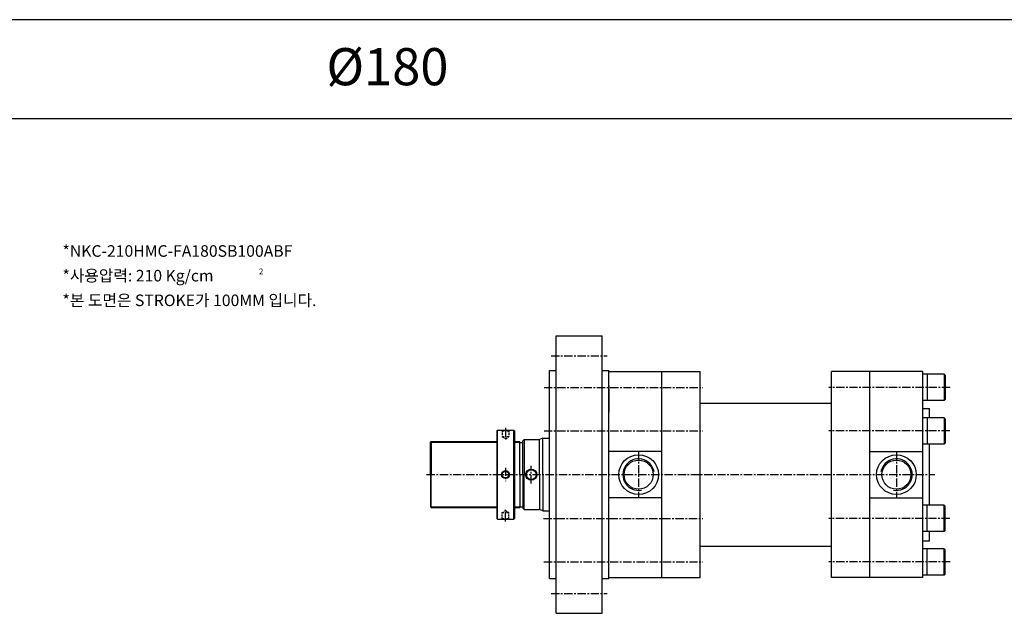
# Model space of a CAD drawing. Extents: x 24 to 9326, y -4189 to 1138.
# Drawn here: x 4315 to 5805, y -1264 to -365 of the extents above; entities that cross this region are included whole.
import ezdxf

# ---------------------------------------------------------------- set-up
doc = ezdxf.new("R2010")
doc.units = 0
doc.header["$LTSCALE"] = 5
doc.header["$MEASUREMENT"] = 0
doc.linetypes.add('CENTERX2', pattern=[4, 2.5, -0.5, 0.5, -0.5])
doc.linetypes.add('HIDDENX2', pattern=[0.75, 0.5, -0.25])
doc.layers.get('0').update_dxf_attribs({"linetype": 'CONTINUOUS'})
for name, color, linetype in [('CEN', 1, 'CENTERX2'), ('HID', 2, 'HIDDENX2'), ('ML', 3, 'CONTINUOUS'), ('테두리', 7, 'CONTINUOUS')]:
    doc.layers.add(name, color=color, linetype=linetype)
doc.styles.add('GHS', font='romans', dxfattribs={"bigfont": 'ghs'})

msp = doc.modelspace()

# ---------------------------------------------------------------- linework, layer by layer
for p, q in [((9325.754, -365.058), (24.358, -365.058)), ((9325.754, -515.058), (24.358, -515.058))]:
    msp.add_line(p, q)
at = {"layer": 'CEN'}
for p, q in [((5119.358, -873.974), (5204.37, -873.974)), ((5108.682, -921.82), (5348.882, -921.82)), ((5723.148, -921.82), (5539.842, -921.82)), ((5050.552, -983.23), (5050.552, -1002.786)), ((5108.682, -987.724), (5348.882, -987.724)), ((5722.681, -987.724), (5539.842, -987.724)), ((5251.862, -1019.834), (5251.862, -1088.114)), ((5641.862, -1019.834), (5641.862, -1088.114)), ((5089.362, -1067.346), (5089.362, -1040.602)), ((4931.006, -1053.974), (5699.871, -1053.974)), ((5050.552, -1043.464), (5050.552, -1063.74)), ((5050.552, -1124.718), (5050.552, -1105.162)), ((5107.796, -1120.224), (5348.882, -1120.224)), ((5722.681, -1120.224), (5539.842, -1120.224)), ((5108.572, -1186.128), (5348.882, -1186.128)), ((5723.148, -1186.128), (5539.842, -1186.128)), ((5119.358, -1233.974), (5204.37, -1233.974))]:
    msp.add_line(p, q, dxfattribs=at)
at = {"layer": 'HID'}
for p, q in [((5045.552, -987.474), (5044.552, -986.474)), ((5045.552, -987.474), (5045.552, -996.474)), ((5045.552, -987.474), (5055.552, -987.474)), ((5045.552, -996.474), (5055.552, -996.474)), ((5045.552, -996.474), (5050.552, -999.64)), ((5050.552, -999.64), (5055.552, -996.474)), ((5055.552, -987.474), (5056.552, -986.474)), ((5055.552, -987.474), (5055.552, -996.474)), ((5045.552, -1111.474), (5050.552, -1108.308)), ((5045.552, -1111.474), (5055.552, -1111.474)), ((5045.552, -1120.474), (5045.552, -1111.474)), ((5050.552, -1108.308), (5055.552, -1111.474)), ((5055.552, -1120.474), (5055.552, -1111.474)), ((5045.552, -1120.474), (5044.552, -1121.474)), ((5045.552, -1120.474), (5055.552, -1120.474)), ((5055.552, -1120.474), (5056.552, -1121.474))]:
    msp.add_line(p, q, dxfattribs=at)
at = {"layer": 'ML'}
for p, q in [((5126.862, -1263.974), (5126.862, -843.974)), ((5126.862, -843.974), (5196.862, -843.974)), ((5196.862, -1263.974), (5196.862, -843.974)), ((5116.862, -1211.474), (5116.862, -896.474)), ((5116.862, -896.474), (5126.862, -896.474)), ((5196.862, -896.474), (5206.862, -896.474)), ((5206.862, -1211.474), (5206.862, -896.474)), ((5206.862, -1209.974), (5206.862, -897.974)), ((5206.862, -897.974), (5344.862, -897.974)), ((5206.862, -1209.974), (5206.862, -897.974)), ((5286.862, -1209.974), (5286.862, -897.974)), ((5344.862, -1209.974), (5344.862, -897.974)), ((5543.862, -1209.974), (5543.862, -897.974)), ((5681.862, -897.974), (5543.862, -897.974)), ((5543.862, -1209.974), (5543.862, -897.974)), ((5601.862, -1209.974), (5601.862, -897.974)), ((5601.862, -1209.974), (5601.862, -897.974)), ((5681.862, -1209.974), (5681.862, -897.974)), ((5714.162, -901.82), (5681.862, -901.82)), ((5681.862, -941.82), (5681.862, -901.82)), ((5681.862, -1209.974), (5681.862, -901.974)), ((5688.662, -901.82), (5688.662, -941.82)), ((5714.162, -901.82), (5714.162, -941.82)), ((5715.662, -903.32), (5714.162, -901.82)), ((5715.662, -903.32), (5715.662, -940.32)), ((5206.862, -919.226), (5206.862, -959.226)), ((5344.862, -945.824), (5543.862, -945.824)), ((5714.162, -941.82), (5681.862, -941.82)), ((5715.662, -940.32), (5714.162, -941.82)), ((5681.862, -953.974), (5691.862, -953.974)), ((5714.162, -967.724), (5681.862, -967.724)), ((5688.662, -967.724), (5688.662, -1007.724)), ((5691.862, -967.724), (5691.862, -953.974)), ((5714.162, -967.724), (5714.162, -1007.724)), ((5715.662, -969.224), (5714.162, -967.724)), ((5715.662, -969.224), (5715.662, -1006.224)), ((5038.052, -986.474), (5037.052, -987.474)), ((5037.052, -987.474), (5037.052, -1120.474)), ((5038.052, -1121.474), (5038.052, -986.474)), ((5038.052, -986.474), (5063.052, -986.474)), ((5063.052, -1121.474), (5063.052, -986.474)), ((5063.052, -986.474), (5064.052, -987.474)), ((5064.052, -987.474), (5064.052, -1120.474)), ((4936.862, -1004.974), (4937.862, -1003.974)), ((4936.862, -1053.974), (4936.862, -1004.974)), ((4937.862, -1003.974), (5037.052, -1003.974)), ((4937.862, -1003.974), (4937.862, -1053.974)), ((5064.052, -1003.974), (5071.862, -1003.974)), ((5071.862, -1053.974), (5071.862, -1003.974)), ((5071.862, -1005.064), (5076.862, -1005.064)), ((5076.862, -1002.974), (5078.862, -1000.974)), ((5076.862, -1053.974), (5076.862, -1002.974)), ((5078.862, -1000.974), (5078.862, -1053.974)), ((5078.862, -1000.974), (5101.862, -1000.974)), ((5106.862, -998.974), (5101.862, -1000.974)), ((5101.862, -1053.974), (5101.862, -1000.974)), ((5106.862, -1053.974), (5106.862, -998.974)), ((5106.862, -998.974), (5116.862, -998.974)), ((5714.162, -1007.724), (5681.862, -1007.724)), ((5691.862, -1100.224), (5691.862, -1007.724)), ((5715.662, -1006.224), (5714.162, -1007.724)), ((5286.862, -1018.874), (5206.862, -1018.874)), ((5601.862, -1018.874), (5681.862, -1018.874)), ((4936.862, -1053.974), (4936.862, -1102.974)), ((4937.862, -1103.974), (4937.862, -1053.974)), ((5071.862, -1053.974), (5071.862, -1103.974)), ((5076.862, -1053.974), (5076.862, -1104.974)), ((5078.862, -1106.974), (5078.862, -1053.974)), ((5101.862, -1053.974), (5101.862, -1106.974)), ((5106.862, -1053.974), (5106.862, -1108.974)), ((5286.862, -1089.074), (5206.862, -1089.074)), ((5601.862, -1089.074), (5681.862, -1089.074)), ((5714.162, -1100.224), (5681.862, -1100.224)), ((5688.662, -1140.224), (5688.662, -1100.224)), ((5714.162, -1140.224), (5714.162, -1100.224)), ((5715.662, -1101.724), (5714.162, -1100.224)), ((5715.662, -1138.724), (5715.662, -1101.724)), ((4936.862, -1102.974), (4937.862, -1103.974)), ((4937.862, -1103.974), (5037.052, -1103.974)), ((5064.052, -1103.974), (5071.862, -1103.974)), ((5071.862, -1102.884), (5076.862, -1102.884)), ((5076.862, -1104.974), (5078.862, -1106.974)), ((5078.862, -1106.974), (5101.862, -1106.974)), ((5106.862, -1108.974), (5101.862, -1106.974)), ((5106.862, -1108.974), (5116.862, -1108.974)), ((5038.052, -1121.474), (5037.052, -1120.474)), ((5038.052, -1121.474), (5063.052, -1121.474)), ((5063.052, -1121.474), (5064.052, -1120.474)), ((5714.162, -1140.224), (5681.862, -1140.224)), ((5691.862, -1153.974), (5691.862, -1140.224)), ((5715.662, -1138.724), (5714.162, -1140.224)), ((5681.862, -1153.974), (5691.862, -1153.974)), ((5344.862, -1162.124), (5543.862, -1162.124)), ((5714.162, -1166.128), (5681.862, -1166.128)), ((5688.662, -1206.128), (5688.662, -1166.128)), ((5715.662, -1167.628), (5714.162, -1166.128)), ((5714.162, -1206.128), (5714.162, -1166.128)), ((5715.662, -1204.628), (5715.662, -1167.628)), ((5714.162, -1206.128), (5681.862, -1206.128)), ((5715.662, -1204.628), (5714.162, -1206.128)), ((5116.862, -1211.474), (5126.862, -1211.474)), ((5196.862, -1211.474), (5206.862, -1211.474)), ((5206.862, -1209.974), (5344.862, -1209.974)), ((5681.862, -1209.974), (5543.862, -1209.974)), ((5126.862, -1263.974), (5196.862, -1263.974))]:
    msp.add_line(p, q, dxfattribs=at)
for centre, radius in [((5251.862, -1053.974), 30), ((5641.862, -1053.974), 30), ((5251.862, -1053.974), 22), ((5641.862, -1053.974), 22), ((5050.552, -1053.974), 6), ((5050.552, -1053.974), 5), ((5050.552, -1053.974), 5), ((5089.362, -1053.974), 8.5), ((5089.362, -1053.974), 7.5)]:
    msp.add_circle(centre, radius, dxfattribs=at)
at = {"layer": '테두리'}
for p, q in [((4936.862, -1004.974), (5037.052, -1004.974)), ((5064.052, -1004.974), (5071.862, -1004.974)), ((4936.862, -1102.974), (5037.052, -1102.974)), ((5064.052, -1102.974), (5071.862, -1102.974))]:
    msp.add_line(p, q, dxfattribs=at)
for centre, start, end in [((5251.862, -1053.974), 10.466406, 280.658987), ((5641.862, -1053.974), 259.341013, 169.533594)]:
    msp.add_arc(centre, 23.9, start, end, dxfattribs=at)

# ---------------------------------------------------------------- texts
at = {"layer": 'ML', "color": 7, "style": 'GHS'}
msp.add_text('%%C180', height=56.25, dxfattribs=at).set_placement((4779.375, -464.367))
at = {"layer": 'ML', "color": 4, "style": 'GHS'}
for s, height, p in [('*NKC-210HMC-FA180SB100ABF', 17.5, (4380.011, -724.07)), ('*사용압력: 210 Kg/cm', 17.5, (4380.011, -761.438)), ('2', 8.75, (4677.278, -750.596)), ('*본 도면은 STROKE가 100MM 입니다.', 17.5, (4380.011, -798.806))]:
    msp.add_text(s, height=height, dxfattribs=at).set_placement(p)

doc.saveas('drawing.dxf')
